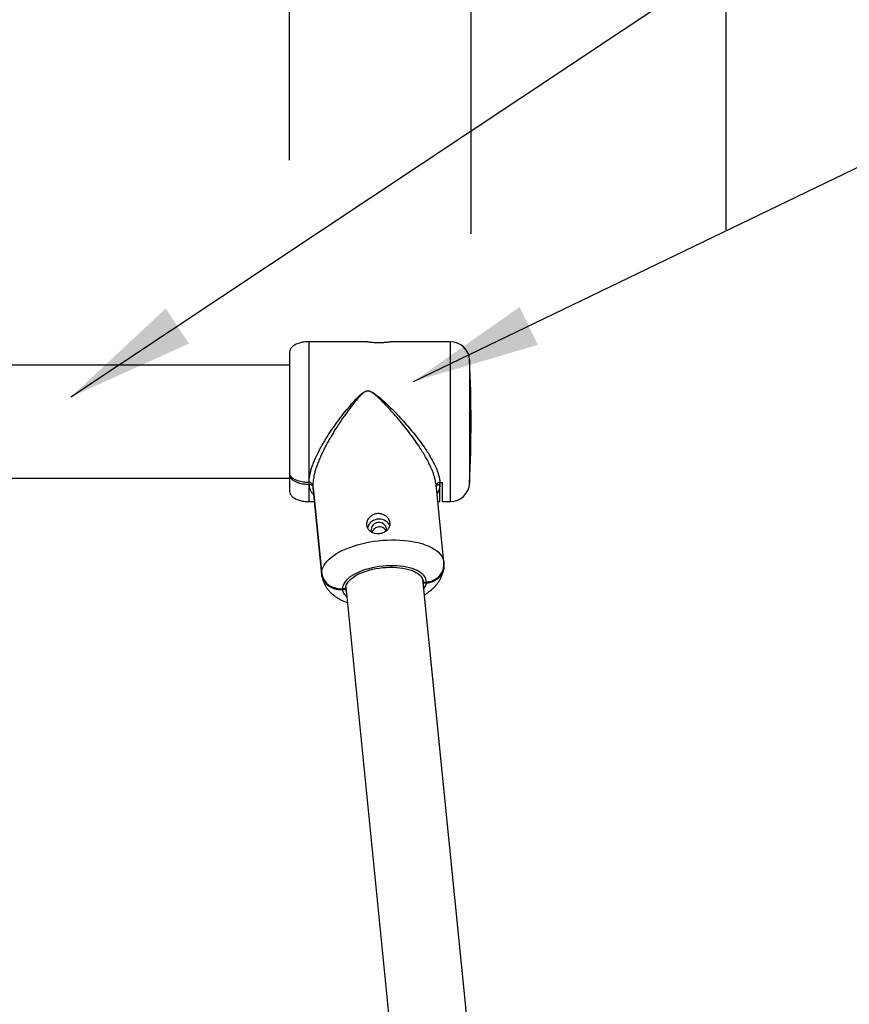
# Model space of a CAD drawing. Extents: x 0 to 21000, y 0 to 14850.
# Drawn here: x 6134 to 6784, y 6069 to 6839 of the extents above; entities that cross this region are included whole.
import ezdxf

# ---------------------------------------------------------------- set-up
doc = ezdxf.new("R2010")
doc.units = 0
doc.header["$LTSCALE"] = 15
doc.layers.get('DEFPOINTS').update_dxf_attribs({"linetype": 'CONTINUOUS'})
for name, color, linetype in [('P001', 131, 'CONTINUOUS'), ('P003', 231, 'CONTINUOUS'), ('P901', 135, 'CONTINUOUS'), ('P_2DIM', 6, 'CONTINUOUS')]:
    doc.layers.add(name, color=color, linetype=linetype)
doc.styles.add('BIGFONT', font='simplex.shx', dxfattribs={"bigfont": 'bigfont.shx'})
doc.dimstyles.new('DIMBIGFONT$0', dxfattribs={"dimtxt": 3, "dimasz": 2, "dimexe": 1.5, "dimexo": 3, "dimgap": 0.75, "dimtad": 1, "dimdec": 1, "dimdsep": 46, "dimtxsty": 'BIGFONT', "dimsah": 1, "dimcen": 0, "dimclrt": 230, "dimadec": 1, "dimazin": 2, "dimtfac": 0.6, "dimtdec": 1, "dimtofl": 0, "dimtmove": 2, "dimatfit": 3, "dimfxl": 1, "dimtvp": 1, "dimtolj": 1, "dimarcsym": 0})
doc.dimstyles.new('DIMBIGFONT$2', dxfattribs={"dimtxt": 3, "dimasz": 2, "dimexe": 1.5, "dimexo": 3, "dimgap": 0.75, "dimtad": 1, "dimdec": 1, "dimdsep": 46, "dimtxsty": 'BIGFONT', "dimsah": 1, "dimcen": 0, "dimclrt": 230, "dimadec": 1, "dimazin": 2, "dimtfac": 0.6, "dimtdec": 1, "dimtofl": 0, "dimtmove": 0, "dimatfit": 3, "dimfxl": 1, "dimtvp": 1, "dimtolj": 1, "dimarcsym": 0})
doc.dimstyles.new('DIMBIGFONT$7', dxfattribs={"dimtxt": 3, "dimasz": 2, "dimexe": 1.5, "dimexo": 3, "dimgap": 0.75, "dimtad": 1, "dimdec": 1, "dimdsep": 46, "dimtxsty": 'BIGFONT', "dimsah": 1, "dimcen": 0, "dimclrt": 230, "dimadec": 1, "dimazin": 2, "dimtfac": 0.6, "dimtdec": 1, "dimtofl": 0, "dimtmove": 0, "dimatfit": 3, "dimfxl": 1, "dimtvp": 1, "dimtolj": 1, "dimarcsym": 0})

# ---------------------------------------------------------------- blocks, each defined once
blk = doc.blocks.new('*D16')
at = {"layer": 'DEFPOINTS', "color": 0}
for p in [(6345.69, 7092.68), (6345.69, 6578.98), (5875.69, 6524.43)]:
    blk.add_point(p, dxfattribs=at)
at = {"layer": 'P_2DIM', "color": 0, "lineweight": -2}
for p, q in [((5875.69, 6674.43), (5875.69, 7167.68)), ((6345.69, 6728.98), (6345.69, 7167.68)), ((5775.69, 7092.68), (5675.69, 7092.68)), ((6445.69, 7092.68), (6545.69, 7092.68))]:
    blk.add_line(p, q, dxfattribs=at)
at = {"layer": 'P_2DIM', "color": 0}
for points in [[(5775.69, 7076.01), (5775.69, 7109.35), (5875.69, 7092.68)], [(6445.69, 7109.35), (6445.69, 7076.01), (6345.69, 7092.68)]]:
    blk.add_solid(points, dxfattribs=at)
at = {"layer": 'P_2DIM', "color": 230, "insert": (6170.69, 7233.63), "char_height": 150, "attachment_point": 5, "style": 'BIGFONT'}
blk.add_mtext('\\A1;(470)', dxfattribs=at)
blk = doc.blocks.new('*D9')
at = {"layer": 'DEFPOINTS', "color": 0}
for p in [(3463.7, 7402), (3463.7, 6527.45), (6487.69, 6527.45)]:
    blk.add_point(p, dxfattribs=at)
at = {"layer": 'P_2DIM', "color": 0, "lineweight": -2}
for p, q in [((3463.7, 6677.45), (3463.7, 7477)), ((6487.69, 6677.45), (6487.69, 7477)), ((6387.69, 7402), (3563.7, 7402))]:
    blk.add_line(p, q, dxfattribs=at)
at = {"layer": 'P_2DIM', "color": 0}
for points in [[(3563.7, 7418.67), (3563.7, 7385.33), (3463.7, 7402)], [(6387.69, 7385.33), (6387.69, 7418.67), (6487.69, 7402)]]:
    blk.add_solid(points, dxfattribs=at)
at = {"layer": 'P_2DIM', "color": 230, "insert": (4975.69, 7553.79), "char_height": 150, "attachment_point": 5, "style": 'BIGFONT'}
blk.add_mtext('\\A1;(3024)', dxfattribs=at)
blk = doc.blocks.new('*D18')
at = {"layer": 'DEFPOINTS', "color": 0}
for p in [(3263.94, 7718.14), (3263.94, 6524.43), (6687.45, 6524.43)]:
    blk.add_point(p, dxfattribs=at)
at = {"layer": 'P_2DIM', "color": 0, "lineweight": -2}
for p, q in [((3263.94, 6674.43), (3263.94, 7793.14)), ((6687.45, 6674.43), (6687.45, 7793.14)), ((6587.45, 7718.14), (3363.94, 7718.14))]:
    blk.add_line(p, q, dxfattribs=at)
at = {"layer": 'P_2DIM', "color": 0}
for points in [[(3363.94, 7734.8), (3363.94, 7701.47), (3263.94, 7718.14)], [(6587.45, 7701.47), (6587.45, 7734.8), (6687.45, 7718.14)]]:
    blk.add_solid(points, dxfattribs=at)
at = {"layer": 'P_2DIM', "color": 230, "insert": (4975.69, 7869.92), "char_height": 150, "attachment_point": 5, "style": 'BIGFONT'}
blk.add_mtext('\\A1;(3425)', dxfattribs=at)
blk = doc.blocks.new('*D20')
at = {"layer": 'DEFPOINTS', "color": 0}
for p in [(10327.72, 6381.33), (9597.56, 4208.18), (2398.81, 4024.43), (9117.34, 4024.43), (12564.53, 4024.43)]:
    blk.add_point(p, dxfattribs=at)
at = {"layer": 'P_2DIM', "color": 0, "lineweight": -2}
blk.add_arc((9117.34, 4024.43), 514.18, 11.16082, 51.65653, dxfattribs=at)
at = {"layer": 'P_2DIM', "color": 0}
for points in [[(9445.34, 4441.71), (9427.3, 4413.68), (9352.23, 4481.82)], [(9605.21, 4122.33), (9638.38, 4125.57), (9631.52, 4024.43)]]:
    blk.add_solid(points, dxfattribs=at)
at = {"layer": 'P_2DIM', "color": 230, "insert": (9683.9, 4374.46), "char_height": 150, "attachment_point": 5, "rotation": 301.70897, "style": 'BIGFONT'}
blk.add_mtext('(\\A1;63%%d)', dxfattribs=at)
blk = doc.blocks.new('*D21')
at = {"layer": 'DEFPOINTS', "color": 0}
for p in [(6389.65, 6395.34), (6228.8, 4236.88), (822.19, 4024.43), (11028.33, 4024.43), (6690.63, 3385.54)]:
    blk.add_point(p, dxfattribs=at)
at = {"layer": 'P_2DIM', "color": 0, "lineweight": -2}
blk.add_arc((6626.74, 4024.43), 451.11, 108.43792, 167.27267, dxfattribs=at)
at = {"layer": 'P_2DIM', "color": 0}
for points in [[(6487.56, 4436.08), (6480.58, 4468.67), (6581.86, 4473.29)], [(6170.16, 4125.66), (6203.29, 4121.96), (6175.64, 4024.43)]]:
    blk.add_solid(points, dxfattribs=at)
at = {"layer": 'P_2DIM', "color": 230, "insert": (6184.99, 4434.71), "char_height": 150, "attachment_point": 5, "rotation": 47.11521, "style": 'BIGFONT'}
blk.add_mtext('(\\A1;84%%d)', dxfattribs=at)
blk = doc.blocks.new('*D31')
at = {"layer": 'DEFPOINTS', "color": 0}
for p in [(6487.69, 7092.68), (6345.69, 6578.98), (6487.69, 6521.41)]:
    blk.add_point(p, dxfattribs=at)
at = {"layer": 'P_2DIM', "color": 0, "lineweight": -2}
for p, q in [((6345.69, 6728.98), (6345.69, 7167.68)), ((6487.69, 6671.41), (6487.69, 7167.68)), ((6245.69, 7092.68), (6145.69, 7092.68)), ((6587.69, 7092.68), (6687.69, 7092.68))]:
    blk.add_line(p, q, dxfattribs=at)
at = {"layer": 'P_2DIM', "color": 0}
for points in [[(6245.69, 7076.01), (6245.69, 7109.35), (6345.69, 7092.68)], [(6587.69, 7109.35), (6587.69, 7076.01), (6487.69, 7092.68)]]:
    blk.add_solid(points, dxfattribs=at)
at = {"layer": 'P_2DIM', "color": 230, "insert": (6787.78, 7251.35), "char_height": 150, "attachment_point": 5, "style": 'BIGFONT'}
blk.add_mtext('\\A1;(142)', dxfattribs=at)

msp = doc.modelspace()

# ---------------------------------------------------------------- linework, layer by layer
at = {"layer": 'P001'}
for p, q in [((6406.7, 6586.98), (6360.69, 6586.98)), ((6471.52, 6586.98), (6424.66, 6586.98)), ((6345.69, 6578.98), (6345.69, 6484.17)), ((6345.69, 6484.17), (6345.69, 6482.8)), ((6345.69, 6482.8), (6345.69, 6469.88)), ((6360.69, 6476.82), (6360.92, 6476.82)), ((6463.31, 6476.82), (6465.34, 6476.82)), ((6463.31, 6476.82), (6463.34, 6475.52)), ((6465.34, 6461.88), (6465.34, 6476.82)), ((6360.97, 6475.52), (6360.69, 6475.52)), ((6363.92, 6474.32), (6370.75, 6405.93)), ((6364, 6473.02), (6364.01, 6472.9)), ((6370.8, 6405.02), (6364, 6473.02)), ((6364.01, 6472.9), (6370.8, 6404.94)), ((6466.33, 6414.49), (6460.24, 6475.41)), ((6463.34, 6475.52), (6463.34, 6475.52)), ((6463.34, 6461.88), (6463.34, 6475.52)), ((6360.69, 6461.88), (6365.11, 6461.88)), ((6461.59, 6461.88), (6463.34, 6461.88)), ((6465.34, 6461.88), (6471.52, 6461.88)), ((6466.38, 6413.5), (6466.44, 6412.32)), ((6370.8, 6404.94), (6370.8, 6405.02)), ((6449.9, 6400.97), (6450.21, 6397.91)), ((6450.27, 6398.83), (6450.15, 6400.09)), ((6387.02, 6393.83), (6389.51, 6394.02)), ((6389.58, 6393.11), (6387.08, 6392.92)), ((6389.58, 6393.11), (6389.51, 6394.02)), ((6452.7, 6398.11), (6450.21, 6397.91)), ((6450.27, 6398.83), (6452.76, 6399.03))]:
    msp.add_line(p, q, dxfattribs=at)
at = {"layer": 'P001', "flags": 128}
for points in [[(6486.5, 6476.14), (6486.78, 6482.17), (6487.02, 6488.2), (6487.23, 6494.24), (6487.4, 6500.27), (6487.53, 6506.31), (6487.62, 6512.35), (6487.68, 6518.39), (6487.69, 6524.43), (6487.68, 6530.47), (6487.62, 6536.5), (6487.53, 6542.54), (6487.4, 6548.58), (6487.23, 6554.62), (6487.02, 6560.65), (6486.78, 6566.68), (6486.5, 6572.72)], [(6423.95, 6443.16), (6423.75, 6443.61), (6423.04, 6444.76), (6422.13, 6445.78), (6421.04, 6446.66), (6419.79, 6447.36), (6418.43, 6447.86), (6417, 6448.16), (6415.52, 6448.24), (6414.04, 6448.1), (6412.6, 6447.74), (6411.24, 6447.18), (6409.99, 6446.43), (6408.9, 6445.51), (6407.99, 6444.45), (6407.28, 6443.27), (6406.8, 6442), (6406.67, 6441.44)], [(6421.28, 6438.87), (6421.44, 6439.53), (6421.5, 6440.61), (6421.32, 6441.67), (6420.9, 6442.68), (6420.26, 6443.59), (6419.42, 6444.35), (6418.42, 6444.95), (6417.31, 6445.35), (6416.12, 6445.55), (6414.91, 6445.52), (6413.72, 6445.28), (6412.61, 6444.83), (6411.61, 6444.19), (6410.78, 6443.39), (6410.13, 6442.46), (6409.71, 6441.44), (6409.53, 6440.36), (6409.59, 6439.28), (6409.89, 6438.24), (6410.13, 6437.76)], [(6389.51, 6394.02), (6389.64, 6395.28), (6390, 6396.55), (6390.61, 6397.82), (6391.45, 6399.07), (6392.52, 6400.31), (6393.81, 6401.51), (6395.32, 6402.67), (6397.02, 6403.78), (6398.9, 6404.84), (6400.95, 6405.82), (6403.16, 6406.73), (6405.5, 6407.56), (6407.95, 6408.29), (6410.51, 6408.94), (6413.13, 6409.48), (6415.82, 6409.91), (6418.53, 6410.24), (6421.26, 6410.45), (6423.97, 6410.56), (6426.65, 6410.55), (6429.28, 6410.42), (6431.83, 6410.18), (6434.29, 6409.84), (6436.63, 6409.38), (6438.84, 6408.82), (6440.89, 6408.16), (6442.77, 6407.4), (6444.47, 6406.56), (6445.97, 6405.64), (6447.27, 6404.64), (6448.34, 6403.57), (6449.18, 6402.45), (6449.79, 6401.28), (6450.15, 6400.07), (6450.27, 6398.83)], [(6452.76, 6399.03), (6454.7, 6399.3), (6456.59, 6399.79), (6458.38, 6400.49), (6460.06, 6401.4), (6461.59, 6402.49), (6462.94, 6403.76), (6464.1, 6405.17), (6465.04, 6406.7), (6465.75, 6408.33), (6466.21, 6410.02), (6466.42, 6411.76), (6466.44, 6412.32)], [(6370.75, 6405.93), (6371.06, 6404.21), (6371.61, 6402.54), (6372.4, 6400.94), (6373.42, 6399.45), (6374.65, 6398.09), (6376.07, 6396.88), (6377.65, 6395.85), (6379.38, 6395.02), (6381.21, 6394.39), (6383.11, 6393.97), (6385.06, 6393.79), (6387.02, 6393.83)], [(6390.03, 6391.57), (6389.87, 6391.91), (6389.58, 6393.11)], [(6450.21, 6397.91), (6450.13, 6397.58)]]:
    msp.add_lwpolyline(points, dxfattribs=at)
at = {"layer": 'P001'}
for centre, start, end in [((6471.52, 6571.98), 2.82695, 89.99995), ((6471.52, 6476.88), 270.00001, 357.17307)]:
    msp.add_arc(centre, 15, start, end, dxfattribs=at)
for points, knots in [([(6360.69, 6586.98), (6360.04, 6586.96), (6358.74, 6586.94), (6356.82, 6586.73), (6354.97, 6586.4), (6353.22, 6585.94), (6351.59, 6585.36), (6350.11, 6584.68), (6348.81, 6583.89), (6347.71, 6583.03), (6346.83, 6582.09), (6346.19, 6581.09), (6345.77, 6580.05), (6345.72, 6579.33), (6345.69, 6578.98)], [0, 0, 0, 0, 0.106059, 0.210824, 0.313043, 0.41155, 0.50531, 0.593475, 0.675446, 0.750954, 0.820154, 0.883743, 0.943045, 1, 1, 1, 1]), ([(6406.7, 6586.98), (6406.74, 6586.97), (6406.89, 6586.95), (6407.25, 6586.9), (6407.85, 6586.82), (6408.66, 6586.72), (6409.68, 6586.61), (6410.86, 6586.51), (6412.2, 6586.42), (6413.82, 6586.34), (6415, 6586.33), (6415.69, 6586.33)], [0, 0, 0, 0, 0.012332, 0.053582, 0.119726, 0.212517, 0.32526, 0.460415, 0.607442, 0.770089, 1, 1, 1, 1]), ([(6415.69, 6586.33), (6416.19, 6586.33), (6417.18, 6586.34), (6418.61, 6586.39), (6419.99, 6586.47), (6421.22, 6586.57), (6422.33, 6586.68), (6423.19, 6586.78), (6423.99, 6586.88), (6424.24, 6586.91), (6424.75, 6586.98), (6424.67, 6586.97), (6424.66, 6586.98)], [0, 0, 0, 0, 0.164016, 0.328126, 0.478581, 0.619834, 0.740967, 0.844447, 0.921845, 0.97475, 0.998457, 1, 1, 1, 1]), ([(6360.69, 6476.82), (6359.28, 6476.88), (6357.13, 6476.96), (6354.31, 6477.49), (6352.44, 6478), (6350.83, 6478.61), (6349.5, 6479.24), (6348.25, 6480.02), (6347.06, 6481.01), (6346.1, 6482.26), (6345.72, 6483.42), (6345.7, 6484.04), (6345.69, 6484.17)], [0, 0, 0, 0, 0.235196, 0.356065, 0.476259, 0.558349, 0.640484, 0.721056, 0.801962, 0.897352, 0.978716, 1, 1, 1, 1]), ([(6345.69, 6482.8), (6345.75, 6482.32), (6345.88, 6481.34), (6346.67, 6480.14), (6347.63, 6479.18), (6348.94, 6478.22), (6350.67, 6477.32), (6353.35, 6476.38), (6356.71, 6475.66), (6359.36, 6475.57), (6360.69, 6475.52)], [0, 0, 0, 0, 0.08053, 0.162653, 0.23373, 0.306255, 0.431222, 0.558121, 0.778346, 1, 1, 1, 1]), ([(6363.92, 6474.32), (6363.85, 6474.63), (6363.71, 6475.27), (6363.08, 6476.06), (6362.24, 6476.6), (6361.47, 6476.81), (6361.03, 6476.82), (6360.92, 6476.82)], [0, 0, 0, 0, 0.2224987, 0.4521951, 0.6880219, 0.9242187, 1, 1, 1, 1]), ([(6463.31, 6476.82), (6462.98, 6476.8), (6462.33, 6476.74), (6461.46, 6476.3), (6460.79, 6475.63), (6460.38, 6474.87), (6460.37, 6474.34), (6460.36, 6474.12)], [0, 0, 0, 0, 0.220552, 0.436219, 0.645863, 0.853137, 1, 1, 1, 1]), ([(6345.69, 6469.88), (6345.72, 6469.53), (6345.77, 6468.81), (6346.19, 6467.76), (6346.83, 6466.77), (6347.71, 6465.83), (6348.81, 6464.96), (6350.11, 6464.18), (6351.59, 6463.49), (6353.22, 6462.92), (6354.97, 6462.46), (6356.82, 6462.13), (6358.74, 6461.92), (6360.04, 6461.89), (6360.69, 6461.88)], [0, 0, 0, 0, 0.056955, 0.116257, 0.179846, 0.249046, 0.324554, 0.406525, 0.49469, 0.58845, 0.686957, 0.789176, 0.893941, 1, 1, 1, 1]), ([(6360.97, 6475.52), (6361.31, 6475.49), (6361.97, 6475.44), (6362.86, 6474.98), (6363.56, 6474.31), (6363.91, 6473.6), (6363.98, 6473.15), (6364, 6473.02)], [0, 0, 0, 0, 0.233253, 0.461277, 0.684455, 0.904254, 1, 1, 1, 1]), ([(6460.43, 6473.48), (6460.55, 6473.78), (6460.79, 6474.38), (6461.54, 6475.04), (6462.42, 6475.45), (6463.05, 6475.5), (6463.34, 6475.52)], [0, 0, 0, 0, 0.2475766, 0.5070595, 0.7716695, 1, 1, 1, 1]), ([(6412.83, 6436.88), (6413.57, 6436.79), (6414.82, 6436.65), (6416.56, 6436.83), (6418.01, 6437.16), (6419.38, 6437.69), (6420.64, 6438.39), (6421.75, 6439.27), (6422.68, 6440.29), (6423.4, 6441.45), (6423.89, 6442.72), (6424.12, 6444.05), (6424.08, 6445.39), (6423.79, 6446.72), (6423.27, 6448), (6422.52, 6449.19), (6421.56, 6450.26), (6420.42, 6451.19), (6419.11, 6451.93), (6417.69, 6452.46), (6416.2, 6452.75), (6414.68, 6452.79), (6413.18, 6452.59), (6411.75, 6452.14), (6410.41, 6451.48), (6409.21, 6450.62), (6408.15, 6449.58), (6407.29, 6448.39), (6406.64, 6447.09), (6406.23, 6445.73), (6406.07, 6444.35), (6406.17, 6442.99), (6406.51, 6441.71), (6407.09, 6440.52), (6407.89, 6439.45), (6408.89, 6438.53), (6410.07, 6437.78), (6411.4, 6437.21), (6412.35, 6436.99), (6412.83, 6436.88)], [0, 0, 0, 0, 0.0419178, 0.0699331, 0.0978122, 0.1252663, 0.1521188, 0.1784963, 0.2041869, 0.2296288, 0.2547487, 0.279663, 0.3048015, 0.3299703, 0.3556488, 0.3818726, 0.4085848, 0.4361431, 0.4640349, 0.4923661, 0.5208591, 0.5490914, 0.5773416, 0.6052041, 0.6329542, 0.6606917, 0.6881578, 0.7156685, 0.7427167, 0.7692472, 0.7952259, 0.8203098, 0.8450579, 0.869501, 0.8940949, 0.9194022, 0.9453221, 0.9723106, 1, 1, 1, 1]), ([(6421.23, 6439.06), (6420.91, 6439.55), (6420.23, 6440.6), (6418.58, 6441.68), (6416.64, 6442.24), (6414.6, 6442.13), (6412.72, 6441.39), (6411.24, 6440.1), (6410.32, 6438.82), (6410.18, 6437.97), (6410.13, 6437.76)], [0, 0, 0, 0, 0.122431, 0.260812, 0.402645, 0.543427, 0.681917, 0.819551, 0.955845, 1, 1, 1, 1]), ([(6451, 6388.87), (6451.52, 6389.19), (6452.86, 6390.03), (6454.94, 6391.49), (6457.08, 6393.25), (6458.97, 6395.05), (6460.58, 6396.85), (6461.99, 6398.7), (6463.21, 6400.59), (6464.22, 6402.53), (6465.08, 6404.57), (6465.75, 6406.72), (6466.18, 6408.67), (6466.28, 6409.88), (6466.32, 6410.33)], [0.7728375, 0.7728375, 0.7728375, 0.7728375, 0.7879043, 0.8121683, 0.8360794, 0.8569067, 0.8768967, 0.8961222, 0.9147066, 0.9327832, 0.9504746, 0.969793, 0.988705, 1, 1, 1, 1]), ([(6466.35, 6411.94), (6466.37, 6411.51), (6466.42, 6410.34), (6466.07, 6408.41), (6465.32, 6406.26), (6464.14, 6404.25), (6462.61, 6402.45), (6460.76, 6400.9), (6458.65, 6399.66), (6456.33, 6398.74), (6454.32, 6398.27), (6453.09, 6398.15), (6452.7, 6398.11)], [0, 0, 0, 0, 0.060127, 0.163476, 0.270832, 0.376763, 0.487803, 0.597927, 0.713362, 0.827428, 0.946107, 1, 1, 1, 1]), ([(6466.44, 6412.32), (6466.43, 6413), (6466.43, 6413.73), (6466.33, 6414.44), (6466.33, 6414.49)], [0, 0, 0, 0, 0.931419, 1, 1, 1, 1]), ([(6466.44, 6412.32), (6466.43, 6412.93), (6466.43, 6413.66), (6466.33, 6414.38), (6466.33, 6414.49)], [0, 0, 0, 0, 0.836086, 1, 1, 1, 1]), ([(6466.33, 6410.33), (6466.33, 6410.61), (6466.44, 6411.36), (6466.38, 6412.11), (6466.33, 6412.58)], [0, 0, 0, 0, 0.365733, 1, 1, 1, 1]), ([(6387.08, 6392.92), (6386.35, 6392.89), (6384.79, 6392.82), (6382.38, 6393.14), (6379.97, 6393.82), (6377.71, 6394.87), (6375.69, 6396.22), (6373.93, 6397.87), (6372.53, 6399.75), (6371.5, 6401.82), (6370.97, 6403.61), (6370.84, 6404.7), (6370.8, 6405.02)], [0, 0, 0, 0, 0.097921, 0.209238, 0.322914, 0.431783, 0.541946, 0.64681, 0.752628, 0.853569, 0.956071, 1, 1, 1, 1]), ([(6370.87, 6404.49), (6370.89, 6404.32), (6370.97, 6403.43), (6371.31, 6401.86), (6371.91, 6399.81), (6372.72, 6397.83), (6373.71, 6395.93), (6374.88, 6394.11), (6376.22, 6392.39), (6377.73, 6390.75), (6379.43, 6389.2), (6381.3, 6387.74), (6383.37, 6386.37), (6385.63, 6385.1), (6388.07, 6383.94), (6389.86, 6383.24), (6390.82, 6382.89), (6390.9, 6382.86)], [0, 0, 0, 0, 0.004259, 0.0221237, 0.0398627, 0.0575449, 0.0752522, 0.0930803, 0.1111427, 0.1295741, 0.1485291, 0.1681747, 0.1886707, 0.2101334, 0.2325916, 0.2559609, 0.25798, 0.25798, 0.25798, 0.25798])]:
    msp.add_open_spline(points, degree=3, knots=knots, dxfattribs=at)
at = {"layer": 'P003'}
for p, q in [((6466.33, 6414.49), (6466.38, 6413.5)), ((6449.75, 6401.34), (6750.83, 3391.56)), ((6389.65, 6395.34), (6690.63, 3385.54))]:
    msp.add_line(p, q, dxfattribs=at)
for points in [[(3605.69, 6568.98), (6345.69, 6568.98)], [(6345.69, 6479.88), (3605.69, 6479.88)]]:
    msp.add_lwpolyline(points, dxfattribs=at)
at = {"layer": 'P901'}
for p, q in [((6360.69, 6586.98), (6360.69, 6476.82)), ((6471.52, 6524.43), (6471.52, 6586.98)), ((6486.5, 6572.72), (6486.5, 6524.43)), ((6471.52, 6461.88), (6471.52, 6524.43)), ((6486.5, 6524.43), (6486.5, 6476.14)), ((6360.69, 6475.52), (6360.69, 6461.88))]:
    msp.add_line(p, q, dxfattribs=at)
at = {"layer": 'P901', "flags": 128}
for points in [[(6370.75, 6405.93), (6370.88, 6407.51), (6371.24, 6409.09), (6371.85, 6410.68), (6372.69, 6412.27), (6373.77, 6413.84), (6375.07, 6415.39), (6376.6, 6416.91), (6378.34, 6418.39), (6380.29, 6419.83), (6382.43, 6421.22), (6384.76, 6422.55), (6387.26, 6423.81), (6389.91, 6425.01), (6392.72, 6426.12), (6395.65, 6427.15), (6398.7, 6428.09), (6401.86, 6428.94), (6405.1, 6429.69), (6408.4, 6430.34), (6411.76, 6430.88), (6415.15, 6431.32), (6418.57, 6431.65), (6421.98, 6431.86), (6425.37, 6431.96), (6428.73, 6431.95), (6432.04, 6431.82), (6435.27, 6431.59), (6438.43, 6431.24), (6441.48, 6430.78), (6444.41, 6430.21), (6447.22, 6429.54), (6449.87, 6428.77), (6452.37, 6427.9), (6454.7, 6426.94), (6456.84, 6425.89), (6458.79, 6424.76), (6460.53, 6423.55), (6462.06, 6422.27), (6463.36, 6420.93), (6464.44, 6419.53), (6465.28, 6418.08), (6465.89, 6416.58), (6466.25, 6415.06), (6466.33, 6414.49)], [(6452.76, 6399.03), (6452.65, 6400.3), (6452.29, 6401.54), (6451.7, 6402.74), (6450.89, 6403.9), (6449.85, 6405.01), (6448.59, 6406.05), (6447.13, 6407.02), (6445.47, 6407.92), (6443.63, 6408.74), (6441.61, 6409.46), (6439.44, 6410.09), (6437.13, 6410.63), (6434.69, 6411.06), (6432.15, 6411.39), (6429.52, 6411.6), (6426.82, 6411.71), (6424.07, 6411.71), (6421.29, 6411.6), (6418.5, 6411.38), (6415.72, 6411.05), (6412.97, 6410.62), (6410.27, 6410.08), (6407.64, 6409.45), (6405.1, 6408.72), (6402.66, 6407.9), (6400.35, 6407), (6398.18, 6406.03), (6396.16, 6404.98), (6394.32, 6403.87), (6392.66, 6402.71), (6391.2, 6401.51), (6389.94, 6400.27), (6388.9, 6399), (6388.08, 6397.71), (6387.5, 6396.41), (6387.14, 6395.11), (6387.02, 6393.83)], [(6387.08, 6392.92), (6387.38, 6391.65), (6387.91, 6390.41), (6388.69, 6389.22), (6389.69, 6388.09), (6390.44, 6387.43)], [(6450.54, 6393.44), (6451.1, 6394.16), (6451.87, 6395.47), (6452.41, 6396.79), (6452.7, 6398.11)]]:
    msp.add_lwpolyline(points, dxfattribs=at)
at = {"layer": 'P901'}
for points, knots in [([(6360.92, 6476.82), (6360.94, 6477.81), (6361, 6479.87), (6361.4, 6482.27), (6361.94, 6484.75), (6362.62, 6487.26), (6363.72, 6490.55), (6365.06, 6493.95), (6366.74, 6497.72), (6368.77, 6501.81), (6371.19, 6506.22), (6373.83, 6510.67), (6377.08, 6515.79), (6380.96, 6521.47), (6385.55, 6527.71), (6390.38, 6533.84), (6394.92, 6539.18), (6398.52, 6543.03), (6401.06, 6545.5), (6402.74, 6546.88), (6404.15, 6547.79), (6405.3, 6548.34), (6406.65, 6548.64), (6408.31, 6548.45), (6410.34, 6547.57), (6413.71, 6545.28), (6418.14, 6541.58), (6423.34, 6536.62), (6428.51, 6531.49), (6433.44, 6526.25), (6438.13, 6521), (6442.59, 6515.7), (6446.86, 6510.27), (6450.46, 6505.31), (6453.4, 6500.92), (6455.74, 6497.12), (6457.88, 6493.31), (6459.92, 6489.18), (6461.42, 6485.5), (6462.39, 6482.31), (6463.02, 6479.71), (6463.21, 6477.88), (6463.31, 6476.82)], [0, 0, 0, 0, 0.016265, 0.034018, 0.040197, 0.058207, 0.077158, 0.097513, 0.118601, 0.14546, 0.173029, 0.201858, 0.231067, 0.273282, 0.315647, 0.359198, 0.402384, 0.431658, 0.446349, 0.46102, 0.467508, 0.474147, 0.482068, 0.490004, 0.501394, 0.518225, 0.557315, 0.596724, 0.637158, 0.677782, 0.715791, 0.753692, 0.79221, 0.830148, 0.855141, 0.879585, 0.903928, 0.927323, 0.95587, 0.969535, 0.982503, 1, 1, 1, 1]), ([(6460.24, 6475.41), (6460.11, 6476.09), (6459.98, 6477.55), (6459.45, 6479.77), (6458.79, 6482.14), (6457.93, 6484.59), (6456.76, 6487.53), (6455.21, 6490.93), (6453.21, 6494.8), (6450.98, 6498.73), (6448.19, 6503.26), (6444.82, 6508.32), (6440.81, 6513.89), (6436.57, 6519.43), (6432.09, 6524.94), (6427.44, 6530.36), (6423.13, 6535.09), (6419.29, 6539.16), (6415.89, 6542.55), (6412.76, 6545.33), (6410.16, 6547.28), (6408.25, 6548.22), (6406.67, 6548.44), (6405.39, 6548.13), (6404.32, 6547.56), (6402.99, 6546.61), (6401.42, 6545.18), (6399.04, 6542.62), (6395.72, 6538.67), (6391.55, 6533.26), (6387.07, 6526.99), (6382.73, 6520.5), (6379.05, 6514.57), (6376.01, 6509.32), (6373.56, 6504.8), (6371.28, 6500.24), (6369.36, 6496.02), (6367.8, 6492.2), (6366.55, 6488.78), (6365.5, 6485.41), (6364.63, 6481.85), (6363.98, 6478.17), (6363.93, 6475.57), (6363.92, 6474.32)], [0, 0, 0, 0, 0.011492, 0.024378, 0.037934, 0.052424, 0.067483, 0.090584, 0.114556, 0.139897, 0.165784, 0.203117, 0.240948, 0.280016, 0.319152, 0.359112, 0.398849, 0.42561, 0.45222, 0.478671, 0.495211, 0.506207, 0.51374, 0.521258, 0.527555, 0.533955, 0.548344, 0.562755, 0.592123, 0.634094, 0.676467, 0.720261, 0.763975, 0.792665, 0.821034, 0.84958, 0.877428, 0.89817, 0.918248, 0.938034, 0.956848, 0.979256, 1, 1, 1, 1]), ([(6364.58, 6467.15), (6364.23, 6467.49), (6363.27, 6468.42), (6362.16, 6470.37), (6361.28, 6472.86), (6361.07, 6474.63), (6360.97, 6475.52)], [0, 0, 0, 0, 0.157076, 0.428606, 0.712592, 1, 1, 1, 1]), ([(6463.34, 6475.52), (6463.31, 6474.89), (6463.25, 6473.66), (6462.86, 6471.81), (6462.18, 6470.06), (6461.52, 6468.83), (6461.02, 6468.29), (6460.96, 6468.21)], [0, 0, 0, 0, 0.242268, 0.472862, 0.719403, 0.961157, 1, 1, 1, 1])]:
    msp.add_open_spline(points, degree=3, knots=knots, dxfattribs=at)

# ---------------------------------------------------------------- dimensions: what is measured, and where the dimension line sits
at = {"layer": 'P_2DIM'}
for base, p1, p2, override, picture, middle in [((3263.94, 7718.14), (6687.45, 6524.43), (3263.94, 6524.43), {"dimscale": 50, "dimdec": 0, "dimrnd": 5}, '*D18', (4975.69, 7869.92)), ((3463.7, 7402), (6487.69, 6527.45), (3463.7, 6527.45), {"dimscale": 50}, '*D9', (4975.69, 7553.79))]:
    dim = msp.add_linear_dim(base=base, p1=p1, p2=p2, text='(<>)', dimstyle='DIMBIGFONT$0', override=override, dxfattribs=at)
    dim.commit()
    dim.dimension.update_dxf_attribs({"geometry": picture, "text_midpoint": middle})
for base, p1, p2, picture, middle in [((6487.69, 7092.68), (6345.69, 6578.98), (6487.69, 6521.41), '*D31', (6787.78, 7251.35)), ((6345.69, 7092.68), (5875.69, 6524.43), (6345.69, 6578.98), '*D16', (6170.69, 7233.63))]:
    dim = msp.add_linear_dim(base=base, p1=p1, p2=p2, text='(<>)', dimstyle='DIMBIGFONT$0', override={"dimscale": 50}, dxfattribs=at)
    dim.commit()
    dim.dimension.update_dxf_attribs({"geometry": picture, "text_midpoint": middle, "dimtype": 160})
for base, line1, line2, picture, middle in [((6228.8, 4236.88), ((822.19, 4024.43), (11028.33, 4024.43)), ((6389.65, 6395.34), (6690.63, 3385.54)), '*D21', (6296.21, 4331.42)), ((9597.56, 4208.18), ((2398.81, 4024.43), (12564.53, 4024.43)), ((10327.72, 6381.33), (9117.34, 4024.43)), '*D20', (9554.77, 4294.68))]:
    dim = msp.add_angular_dim_2l(base=base, line1=line1, line2=line2, text='(<>)', dimstyle='DIMBIGFONT$2', override={"dimscale": 50, "dimadec": 0}, dxfattribs=at)
    dim.commit()
    dim.dimension.update_dxf_attribs({"geometry": picture, "text_midpoint": middle, "dimtype": 162})

# ---------------------------------------------------------------- leaders
at = {"layer": 'P_2DIM', "annotation_type": 0, "has_hookline": 1, "hookline_direction": 0}
for points, text_width in [([(5866.23, 6555.09), (6893.1, 7712.31), (6993.1, 7712.31)], 1020), ([(6174.53, 6543.82), (7077.5, 7143.76), (7177.5, 7143.76)], 140), ([(6442.71, 6555.88), (7003.3, 6826.17), (7103.3, 6826.17)], 1385)]:
    msp.add_leader(points, dimstyle='DIMBIGFONT$7', override={"dimscale": 50}, dxfattribs=dict(at, text_width=text_width))

doc.saveas('drawing.dxf')
